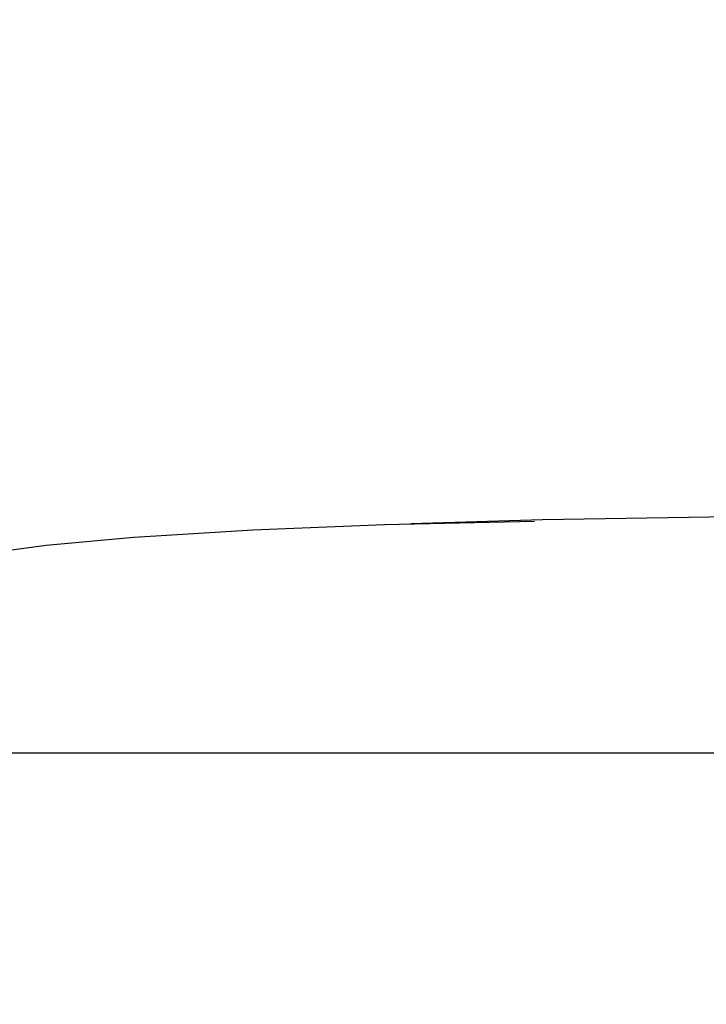
# Model space of a CAD drawing. Units: millimetres. Extents: x 500 to 6440, y 500 to 4700.
# Drawn here: x 2712 to 2793, y 2345 to 2461 of the extents above; entities that cross this region are included whole.
import ezdxf

# ---------------------------------------------------------------- set-up
doc = ezdxf.new("R2010")
doc.units = ezdxf.units.MM
doc.header["$PDMODE"] = 2
doc.header["$PDSIZE"] = 15
doc.layers.add('PAN-404', color=7, linetype='Continuous', true_color=0x8b8681)
doc.layers.add('PAN-7614', color=7, linetype='Continuous', true_color=0xae928c)
doc.styles.add('dim', font='simplex.shx', dxfattribs={"width": 0.7})
doc.dimstyles.new('MXM_DIM', dxfattribs={"dimtxt": 48, "dimasz": 6, "dimexe": 30, "dimexo": 0, "dimgap": 10, "dimtad": 0, "dimdec": 0, "dimzin": 11, "dimtxsty": 'dim', "dimblk": 'DOT', "dimcen": 3, "dimdle": 1.25, "dimclrd": 256, "dimclre": 256, "dimclrt": 256, "dimadec": 0, "dimazin": 0, "dimtfac": 1.25, "dimtdec": 0, "dimtix": 1, "dimtofl": 0, "dimtmove": 1, "dimatfit": 3, "dimldrblk": 'DOT', "dimfxl": 50, "dimfxlon": 1, "dimtolj": 1, "dimtzin": 0, "dimlwd": -1, "dimlwe": -1, "dimarcsym": 0})

# ---------------------------------------------------------------- blocks, each defined once
blk = doc.blocks.new('_Dot')
at = {"color": 0, "linetype": 'ByBlock', "lineweight": -2}
blk.add_line((-0.5, 0), (-1, 0), dxfattribs=at)
at = {"color": 0, "linetype": 'ByBlock', "const_width": 0.5}
blk.add_lwpolyline([(-0.25, 0, 1), (0.25, 0, 1)], format="xyb", close=True, dxfattribs=at)
blk = doc.blocks.new('*D4')
at = {"layer": 'Defpoints', "color": 0, "transparency": 16777216}
for p in [(2632.34, 2579.22), (3278.45, 2579.25), (3278.45, 1843.94)]:
    blk.add_point(p, dxfattribs=at)
at = {"layer": 'PAN-7614', "transparency": 16777216}
for p, q in [((2632.34, 1893.94), (2632.34, 1813.94)), ((3278.45, 1893.94), (3278.45, 1813.94)), ((2638.34, 1843.94), (2902.99, 1843.94)), ((3272.45, 1843.94), (3007.79, 1843.94))]:
    blk.add_line(p, q, dxfattribs=at)
at = {"layer": 'PAN-7614', "transparency": 16777216, "xscale": 6, "yscale": 6, "zscale": 6, "rotation": 180}
blk.add_blockref('_Dot', (2632.34, 1843.94), dxfattribs=at)
at = {"layer": 'PAN-7614', "transparency": 16777216, "xscale": 6, "yscale": 6, "zscale": 6}
blk.add_blockref('_Dot', (3278.45, 1843.94), dxfattribs=at)
at = {"layer": 'PAN-7614', "transparency": 16777216, "insert": (2955.39, 1843.94), "char_height": 48, "attachment_point": 5, "style": 'dim'}
blk.add_mtext('\\A1;646', dxfattribs=at)
blk = doc.blocks.new('Aden-Chair_Front')
at = {"layer": 'PAN-404'}
for points in [[(41.17, 443.53), (47.92, 444.44), (58.27, 445.36), (58.94, 445.41), (72.36, 446.26), (87.93, 446.87), (105.66, 447.26)], [(483.9, 446.94), (468.35, 447.41), (448.59, 447.73), (427.15, 447.89), (404.54, 447.94), (170.42, 447.94), (147.81, 447.89), (126.37, 447.73), (106.61, 447.41), (91.05, 446.94)], [(39.18, 419.81), (39.19, 419.82), (39.36, 419.86), (535.6, 419.86), (535.61, 419.86)]]:
    blk.add_lwpolyline(points, dxfattribs=at)

msp = doc.modelspace()

# ---------------------------------------------------------------- block references
at = {"layer": 'PAN-404'}
msp.add_blockref('Aden-Chair_Front', (2667.5, 1954.87), dxfattribs=at)

# ---------------------------------------------------------------- dimensions: what is measured, and where the dimension line sits
at = {"layer": 'PAN-7614'}
dim = msp.add_linear_dim(base=(3278.45, 1843.94), p1=(2632.34, 2579.22), p2=(3278.45, 2579.25), dimstyle='MXM_DIM', dxfattribs=at)
dim.commit()
dim.dimension.update_dxf_attribs({"geometry": '*D4', "text_midpoint": (2955.39, 1843.94)})

doc.saveas('drawing.dxf')
